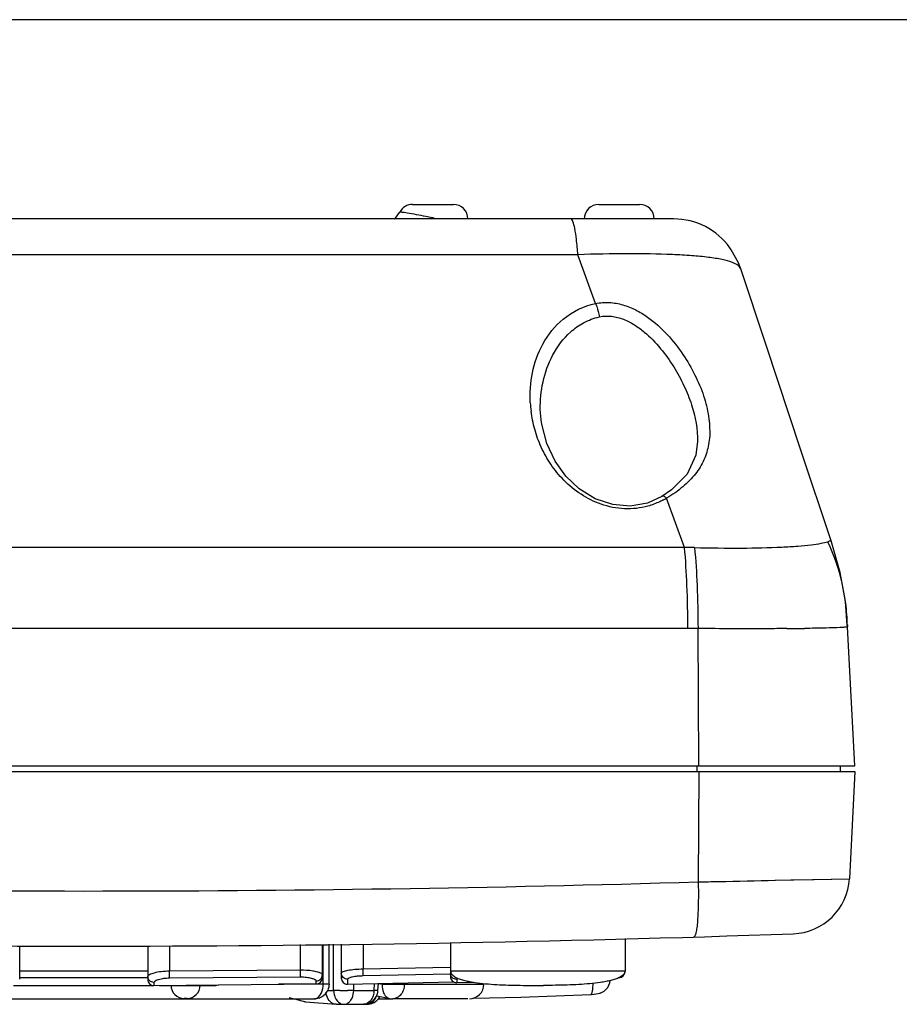
# Model space of a CAD drawing. Extents: x 123 to 443, y 73 to 357.
# Drawn here: x 173 to 203, y 323 to 357 of the extents above; entities that cross this region are included whole.
import ezdxf

# ---------------------------------------------------------------- set-up
doc = ezdxf.new("R2010")
doc.units = 0
doc.layers.add('1', color=7, linetype='CONTINUOUS')

msp = doc.modelspace()

# ---------------------------------------------------------------- linework, layer by layer
at = {"layer": '1', "color": 251, "linetype": 'CONTINUOUS'}
msp.add_line((442.532, 356.603), (142.0516, 356.603), dxfattribs=at)
at = {"layer": '1', "color": 7, "linetype": 'CONTINUOUS'}
for p, q in [((186.2017, 350.253), (187.6017, 350.253)), ((192.6017, 350.253), (194.0017, 350.253)), ((195.1785, 349.753), (154.6248, 349.753)), ((197.1523, 348.6947), (197.1071, 348.7591)), ((197.3976, 348.2452), (197.1523, 348.6947)), ((191.8796, 348.5225), (157.9237, 348.5225)), ((192.4906, 346.8452), (191.8796, 348.5225)), ((197.4766, 348.0364), (197.3976, 348.2452)), ((198.3468, 345.4168), (197.4765, 348.0368)), ((199.5465, 341.8072), (198.3468, 345.4168)), ((190.6274, 342.7439), (190.5891, 343.1984)), ((190.8081, 342.0371), (190.6274, 342.7439)), ((191.0968, 341.428), (190.8081, 342.0371)), ((195.9949, 342.0966), (195.9359, 341.6319)), ((195.9359, 341.6319), (195.6328, 340.9818)), ((200.5833, 338.6893), (199.5465, 341.8072)), ((191.4675, 340.9139), (191.0968, 341.428)), ((191.9286, 340.4763), (191.4675, 340.9139)), ((195.6328, 340.9818), (195.0979, 340.4416)), ((192.479, 340.136), (191.9286, 340.4763)), ((194.7641, 340.2114), (194.2673, 339.9858)), ((195.0979, 340.4416), (194.7639, 340.2113)), ((194.7641, 340.2114), (194.7639, 340.2113)), ((193.082, 339.9322), (192.479, 340.136)), ((193.6797, 339.8829), (193.082, 339.9322)), ((194.2673, 339.9858), (193.6797, 339.8829)), ((195.5463, 338.457), (194.9277, 340.1553)), ((200.8967, 337.5965), (200.5833, 338.6892)), ((195.5463, 338.457), (154.257, 338.457)), ((201.0777, 336.602), (200.8967, 337.5965)), ((201.1379, 335.7801), (201.0777, 336.602)), ((201.1392, 335.8023), (201.1404, 335.7458)), ((195.6622, 335.6709), (154.1411, 335.6709)), ((196.0084, 335.6697), (195.6622, 335.6709)), ((196.0346, 330.953), (196.0084, 335.67)), ((201.1407, 335.7323), (201.1397, 335.7802)), ((201.3912, 330.953), (201.1407, 335.7323)), ((168.1017, 330.753), (201.4016, 330.753)), ((171.0017, 330.953), (201.3912, 330.953)), ((195.9828, 330.753), (195.9828, 330.953)), ((196.0357, 330.753), (196.0147, 326.9614)), ((200.9016, 330.753), (200.9016, 330.953)), ((201.4016, 330.753), (201.2087, 327.0718)), ((198.6516, 327.0154), (199.2014, 327.0271)), ((198.6676, 327.0157), (201.2087, 327.0718)), ((199.2014, 327.0271), (199.9972, 327.0446)), ((199.9972, 327.0446), (201.2087, 327.0718)), ((193.5016, 325.0135), (193.5016, 323.903)), ((172.7017, 323.6123), (172.7017, 324.7684)), ((177.1016, 324.7607), (177.1016, 323.6123)), ((177.8516, 324.7672), (177.8516, 323.8916)), ((182.3516, 323.926), (182.3516, 324.8065)), ((183.1016, 323.6696), (183.1016, 324.813)), ((183.1297, 323.4435), (183.1297, 324.8133)), ((183.3305, 323.4435), (183.3305, 324.815)), ((183.487, 323.4437), (183.4854, 324.8164)), ((183.7516, 324.8187), (183.7516, 323.6563)), ((184.5016, 324.8252), (184.5016, 323.9604)), ((187.5016, 324.8778), (187.5016, 323.7095)), ((187.4977, 324.0193), (184.5016, 323.9604)), ((177.1016, 323.8951), (172.7017, 323.8951)), ((177.1016, 323.6627), (172.7017, 323.6627)), ((182.3516, 323.926), (177.8516, 323.8916)), ((182.3536, 323.6849), (177.8536, 323.6496)), ((182.3536, 323.6849), (182.3516, 323.926)), ((183.966, 323.6163), (183.9662, 323.4466)), ((187.5001, 323.7869), (184.5063, 323.7274)), ((187.5016, 323.903), (193.5016, 323.903)), ((187.7166, 323.6113), (187.7169, 323.5005)), ((193.2927, 323.6663), (193.2927, 323.6698)), ((172.4885, 323.403), (177.3148, 323.403)), ((177.3147, 323.507), (177.3148, 323.4012)), ((177.3148, 323.4012), (182.8906, 323.4564)), ((177.5026, 323.403), (179.4395, 323.403)), ((179.4395, 323.403), (179.4395, 323.4222)), ((183.3305, 323.4435), (181.5886, 323.4435)), ((182.8906, 323.4564), (182.8905, 323.5573)), ((183.4873, 323.2312), (183.487, 323.4437)), ((183.9662, 323.4466), (187.609, 323.5307)), ((184.1807, 323.2312), (184.1802, 323.4471)), ((184.8778, 323.2312), (184.8924, 323.468)), ((185.0111, 323.2228), (185.0262, 323.4711)), ((185.0262, 323.472), (185.1639, 323.4435)), ((185.1639, 323.4743), (185.1639, 323.4435)), ((185.1639, 323.4435), (188.6516, 323.4435)), ((185.9181, 323.4435), (185.9181, 323.4917)), ((187.7169, 323.5005), (188.2709, 323.517)), ((188.6516, 323.4679), (188.6516, 323.4435)), ((190.3016, 323.403), (190.7016, 323.403)), ((192.781, 323.2103), (192.9043, 323.3303)), ((192.9043, 323.3303), (192.9839, 323.4959)), ((192.9839, 323.4959), (192.9937, 323.5688)), ((166.9728, 322.9435), (182.8305, 322.9435)), ((178.4519, 322.953), (178.3514, 322.953)), ((181.9626, 322.9908), (182.5014, 322.8446)), ((182.1392, 322.9435), (182.5216, 322.8412)), ((183.2806, 323.2312), (183.4873, 323.2312)), ((184.1807, 323.2312), (184.8778, 323.2312)), ((185.0111, 323.2228), (184.8778, 323.2312)), ((184.9744, 323.0453), (185.416, 322.9539)), ((185.0114, 322.9441), (185.5175, 322.9445)), ((185.4159, 322.9539), (185.5175, 322.9435)), ((188.096, 322.9435), (185.5175, 322.9435)), ((188.3007, 322.9686), (189.9208, 323.0001)), ((189.9208, 323.0001), (192.3242, 323.092)), ((192.324, 323.092), (192.3494, 323.0933)), ((192.3494, 323.0933), (192.5045, 323.1088)), ((192.4583, 323.1042), (192.4975, 323.1077)), ((192.4975, 323.1077), (192.5003, 323.1084)), ((192.5045, 323.1088), (192.6418, 323.1411)), ((192.5787, 323.1262), (192.6375, 323.1396)), ((192.6375, 323.1396), (192.7099, 323.1749)), ((192.6418, 323.1411), (192.781, 323.2103)), ((182.5014, 322.8446), (182.5123, 322.8437)), ((182.5216, 322.8412), (183.5745, 322.753)), ((183.5731, 322.753), (184.6358, 322.753))]:
    msp.add_line(p, q, dxfattribs=at)
for centre, radius, start, end in [((186.2017, 349.753), 0.5, 90, 151.57121), ((187.6017, 349.753), 0.5, 0, 90), ((192.6017, 349.753), 0.5, 90, 180), ((194.0017, 349.753), 0.5, 0, 90), ((185.0045, 350.4011), 0.8613, 310.67362, 331.57121), ((183.7201, 335.5669), 14.5683, 78.35079, 80.92138), ((196.1587, 343.9035), 5.9332, 184.57605, 187.33129), ((193.311, 342.9425), 3.2222, 297.90976, 300.1162), ((193.8152, 335.6183), 7.3262, 2.65352, 8.7895), ((193.5724, 335.6052), 7.5694, 1.49201, 2.66732), ((198.2732, 445.6692), 110.0024, 270.412045, 270.72781), ((199.2115, 327.1765), 2, 271.99589, 357), ((174.9016, 1038.8122), 712.1638, 268.301143, 271.698857), ((174.9016, 1024.753), 700, 268.004109, 271.995891), ((177.3127, 323.6122), 0.2111, 180, 270.56748), ((182.8885, 323.6696), 0.2132, 270.5675, 0.00002), ((183.9614, 323.6563), 0.2097, 180, 271.3219), ((187.7107, 323.7095), 0.209, 180, 271.70235), ((193.2863, 323.8815), 0.2154, 271.70239, 0.00001), ((178.3513, 323.4027), 0.4497, 180.00026, 270.00767), ((178.452, 323.4027), 0.4497, 269.99233, 359.99974), ((179.4395, 323.6152), 0.2121, 270, 291.02893), ((188.1516, 323.4435), 0.5, 270, 0), ((182.8304, 323.4435), 0.5001, 288.34234, 329.49214), ((182.8342, 323.4416), 0.4959, 329.46402, 336.13226), ((183.8318, 331.1099), 7.8872, 269.08201, 271.03913), ((184.5124, 323.2525), 0.4994, 294.86694, 356.58185), ((184.6332, 323.256), 0.504, 303.26719, 321.24457), ((184.6353, 323.2534), 0.5008, 321.33277, 330.7799), ((184.6384, 323.2487), 0.495, 295.31364, 303.23319)]:
    msp.add_arc(centre, radius, start, end, dxfattribs=at)
for points, knots in [([(186.0188, 349.9527), (185.9822, 349.9585), (185.9308, 349.9665), (185.8672, 349.9759), (185.8305, 349.9815), (185.8023, 349.9848), (185.7807, 349.9896), (185.7699, 349.9881), (185.7626, 349.9923), (185.7619, 349.9911)], [0, 0, 0, 0, 0.4284685, 0.6006574, 0.7431581, 0.8548618, 0.9351967, 0.9837229, 1, 1, 1, 1]), ([(187.0334, 349.753), (186.9406, 349.7755), (186.8167, 349.803), (186.6925, 349.8288), (186.6617, 349.8351)], [0, 0, 0, 0, 0.7524575, 1, 1, 1, 1]), ([(191.8797, 348.5225), (191.8663, 348.6997), (191.839, 349.0039), (191.7861, 349.386), (191.7338, 349.6161), (191.6887, 349.7247), (191.6562, 349.753), (191.6425, 349.753)], [0, 0, 0, 0, 0.4189057, 0.7184283, 0.9117783, 0.9676472, 1, 1, 1, 1]), ([(197.1071, 348.759), (196.8884, 349.0605), (196.3051, 349.5706), (195.55, 349.753), (195.1785, 349.753)], [0, 0, 0, 0, 0.500586, 1, 1, 1, 1]), ([(197.1902, 348.2552), (197.0769, 348.2992), (196.8038, 348.3693), (196.3365, 348.4415), (195.7658, 348.4953), (194.8415, 348.5464), (193.5356, 348.5648), (192.4516, 348.544), (191.8797, 348.5224)], [0, 0, 0, 0, 0.0683662, 0.1576783, 0.2658816, 0.3904772, 0.678185, 1, 1, 1, 1]), ([(197.4765, 348.0368), (197.4607, 348.0842), (197.3696, 348.1789), (197.2579, 348.229), (197.1902, 348.2552)], [0, 0, 0, 0, 0.4075604, 1, 1, 1, 1]), ([(190.2444, 343.4301), (190.2302, 343.7753), (190.2676, 344.4778), (190.6328, 345.4962), (191.3522, 346.3998), (192.087, 346.7647), (192.4906, 346.8452)], [0, 0, 0, 0, 0.2339543, 0.4709769, 0.7212787, 1, 1, 1, 1]), ([(192.4906, 346.8452), (192.6439, 346.8757), (192.9621, 346.8997), (193.4328, 346.8149), (193.8747, 346.6351), (194.4036, 346.3108), (194.9609, 345.8026), (195.4955, 345.1189), (195.9086, 344.4071), (196.2128, 343.6944), (196.3904, 342.9869), (196.413, 342.518), (196.4095, 342.2918)], [0, 0, 0, 0, 0.0703438, 0.1418984, 0.2134184, 0.283953, 0.4202968, 0.5502565, 0.6734894, 0.7898187, 0.8981588, 1, 1, 1, 1]), ([(192.4906, 346.8452), (192.505, 346.8122), (192.5621, 346.6638), (192.5992, 346.5082), (192.6192, 346.3869)], [0, 0, 0, 0, 0.2265331, 1, 1, 1, 1]), ([(190.5891, 343.1984), (190.5836, 343.5171), (190.6451, 344.1633), (190.9748, 345.0981), (191.4911, 345.7909), (192.075, 346.2106), (192.4308, 346.3456), (192.6191, 346.3869)], [0, 0, 0, 0, 0.2351278, 0.4737788, 0.7237469, 0.8577943, 1, 1, 1, 1]), ([(192.6191, 346.3869), (192.7551, 346.418), (193.0424, 346.4284), (193.4538, 346.3176), (193.8287, 346.1215), (194.269, 345.7943), (194.7318, 345.313), (195.1796, 344.6832), (195.5326, 344.0337), (195.8705, 343.1901), (196.0024, 342.524), (195.9949, 342.095)], [0, 0, 0, 0, 0.0699238, 0.1409383, 0.2114735, 0.280865, 0.4152824, 0.5442201, 0.6674885, 0.784844, 1, 1, 1, 1]), ([(194.2879, 339.8801), (194.0282, 339.8075), (193.4768, 339.7482), (192.4327, 339.9549), (191.5515, 340.5446), (190.9419, 341.2999), (190.609, 341.8937), (190.3819, 342.5112), (190.3013, 342.9355), (190.274, 343.1464)], [0, 0, 0, 0, 0.1389051, 0.2799507, 0.5416055, 0.6625869, 0.7784624, 0.8905144, 1, 1, 1, 1]), ([(196.3702, 342.0013), (196.3373, 341.821), (196.2356, 341.4582), (195.9262, 340.9618), (195.4851, 340.517), (195.1266, 340.2671), (194.9277, 340.1553)], [0, 0, 0, 0, 0.2273478, 0.4617664, 0.7170323, 1, 1, 1, 1]), ([(194.9277, 340.1553), (194.9134, 340.1686), (194.8701, 340.2052), (194.7981, 340.2321), (194.7641, 340.2114)], [0, 0, 0, 0, 0.3295549, 1, 1, 1, 1]), ([(194.8192, 340.0951), (194.7778, 340.0732), (194.6068, 339.9875), (194.427, 339.919), (194.2879, 339.8801)], [0, 0, 0, 0, 0.2448829, 1, 1, 1, 1]), ([(195.8894, 338.4534), (196.4302, 338.4423), (197.4291, 338.4306), (198.6141, 338.4548), (199.4092, 338.5015), (199.8621, 338.543), (200.2046, 338.592), (200.3947, 338.6321), (200.4686, 338.656)], [0, 0, 0, 0, 0.3533036, 0.6524299, 0.7739402, 0.8735124, 0.9493076, 1, 1, 1, 1]), ([(200.5833, 338.6892), (200.5836, 338.6887), (200.5789, 338.689), (200.5755, 338.6867), (200.565, 338.6848), (200.5464, 338.6792), (200.5131, 338.67), (200.4849, 338.6612), (200.4686, 338.656)], [0, 0, 0, 0, 0.0160997, 0.0642838, 0.1440573, 0.2549316, 0.568073, 1, 1, 1, 1]), ([(201.0554, 336.7378), (201.0298, 336.9027), (200.9039, 337.5609), (200.6821, 338.2005), (200.4686, 338.656)], [0, 0, 0, 0, 0.2491049, 1, 1, 1, 1]), ([(195.8894, 338.4534), (195.8621, 338.454), (195.7477, 338.4562), (195.6333, 338.4572), (195.5463, 338.457)], [0, 0, 0, 0, 0.2393945, 1, 1, 1, 1]), ([(195.6622, 335.6709), (195.6595, 336.166), (195.6392, 337.0957), (195.5849, 338.0242), (195.5463, 338.457)], [0, 0, 0, 0, 0.5325533, 1, 1, 1, 1]), ([(195.8894, 338.4534), (195.9316, 338.0218), (195.9891, 337.0941), (196.0077, 336.1651), (196.0084, 335.6699)], [0, 0, 0, 0, 0.4668598, 1, 1, 1, 1]), ([(199.0643, 335.6697), (198.8359, 335.668), (197.8173, 335.6624), (196.7987, 335.6665), (196.0084, 335.6699)], [0, 0, 0, 0, 0.2242229, 1, 1, 1, 1]), ([(200.897, 335.7064), (200.7336, 335.6979), (200.3247, 335.6859), (199.9158, 335.6788), (199.6705, 335.6757)], [0, 0, 0, 0, 0.4001164, 1, 1, 1, 1]), ([(201.1407, 335.7323), (201.1408, 335.7306), (201.134, 335.7277), (201.1238, 335.7254), (201.104, 335.7221), (201.0639, 335.7175), (200.9936, 335.7118), (200.9326, 335.7083), (200.897, 335.7064)], [0, 0, 0, 0, 0.019552, 0.0673414, 0.1455801, 0.25462, 0.5654307, 1, 1, 1, 1]), ([(196.0147, 326.9614), (196.249, 326.966), (197.1333, 326.9836), (198.0176, 327.0018), (198.6676, 327.0157)], [0, 0, 0, 0, 0.2649445, 1, 1, 1, 1]), ([(196.0147, 326.9614), (196.0206, 326.7178), (196.0226, 326.3649), (196.0096, 325.9173), (195.9928, 325.6345), (195.9714, 325.4049), (195.9415, 325.2286), (195.9167, 325.1258), (195.8812, 325.0675), (195.8635, 325.067)], [0, 0, 0, 0, 0.3805916, 0.55101, 0.69984, 0.8220572, 0.9137878, 0.9723652, 1, 1, 1, 1]), ([(184.5016, 323.9604), (184.4053, 323.9584), (184.2269, 323.9496), (183.9955, 323.9207), (183.8439, 323.8836), (183.7712, 323.8533), (183.7516, 323.8322), (183.7516, 323.8234)], [0, 0, 0, 0, 0.3724105, 0.6885792, 0.9040805, 0.965715, 1, 1, 1, 1]), ([(184.5063, 323.7274), (184.5063, 323.7373), (184.5051, 323.815), (184.5033, 323.8927), (184.5016, 323.9604)], [0, 0, 0, 0, 0.1281961, 1, 1, 1, 1]), ([(177.8516, 323.8916), (177.7548, 323.8905), (177.5754, 323.8804), (177.3426, 323.8404), (177.1923, 323.7909), (177.1192, 323.7496), (177.1016, 323.7244), (177.1016, 323.7139)], [0, 0, 0, 0, 0.3673001, 0.6795544, 0.895628, 0.9601314, 1, 1, 1, 1]), ([(177.3147, 323.507), (177.2607, 323.5065), (177.1483, 323.5491), (177.1016, 323.6606), (177.1016, 323.7139)], [0, 0, 0, 0, 0.5036678, 1, 1, 1, 1]), ([(177.8536, 323.6496), (177.7847, 323.6491), (177.6568, 323.6405), (177.4913, 323.6072), (177.3831, 323.5694), (177.3307, 323.5339), (177.3169, 323.5155), (177.3147, 323.507)], [0, 0, 0, 0, 0.3613223, 0.6686701, 0.8854629, 0.9541061, 1, 1, 1, 1]), ([(177.8536, 323.6496), (177.8535, 323.6615), (177.853, 323.7422), (177.8523, 323.8229), (177.8516, 323.8916)], [0, 0, 0, 0, 0.1479436, 1, 1, 1, 1]), ([(183.0434, 323.8205), (183.0075, 323.8378), (182.9167, 323.8675), (182.6869, 323.915), (182.4912, 323.9261), (182.3516, 323.926)], [0, 0, 0, 0, 0.1696769, 0.4049806, 1, 1, 1, 1]), ([(182.8905, 323.5573), (182.8883, 323.5654), (182.8744, 323.5828), (182.822, 323.6158), (182.714, 323.6498), (182.5492, 323.679), (182.4221, 323.6854), (182.3536, 323.6849)], [0, 0, 0, 0, 0.0443454, 0.1118463, 0.3280974, 0.6366254, 1, 1, 1, 1]), ([(182.8905, 323.5573), (182.9445, 323.5581), (183.0554, 323.6024), (183.1016, 323.7134), (183.1016, 323.7664)], [0, 0, 0, 0, 0.5045268, 1, 1, 1, 1]), ([(183.1016, 323.7664), (183.1016, 323.7766), (183.0829, 323.8013), (183.0588, 323.8131), (183.0434, 323.8205)], [0, 0, 0, 0, 0.3741511, 1, 1, 1, 1]), ([(183.966, 323.6163), (183.9118, 323.6152), (183.7984, 323.6576), (183.7516, 323.7697), (183.7516, 323.8234)], [0, 0, 0, 0, 0.5024921, 1, 1, 1, 1]), ([(184.5063, 323.7274), (184.4378, 323.726), (184.3107, 323.7188), (184.1453, 323.6942), (184.036, 323.6663), (183.9826, 323.6389), (183.9679, 323.6236), (183.966, 323.6163)], [0, 0, 0, 0, 0.3657772, 0.6777719, 0.8947401, 0.9599547, 1, 1, 1, 1]), ([(187.5016, 323.903), (187.5016, 323.8744), (187.5128, 323.8193), (187.5656, 323.7603), (187.6238, 323.7146), (187.7122, 323.6627), (187.8369, 323.6141), (187.9968, 323.569), (188.1662, 323.533), (188.4046, 323.4941), (188.7147, 323.4588), (189.0976, 323.4312), (189.6281, 323.408), (190.0308, 323.403), (190.3016, 323.403)], [0, 0, 0, 0, 0.0291602, 0.0540286, 0.0789067, 0.1044173, 0.1579564, 0.2144394, 0.2732675, 0.3340486, 0.4600156, 0.5905286, 0.7244772, 1, 1, 1, 1]), ([(187.7166, 323.6113), (187.6625, 323.6099), (187.5491, 323.651), (187.5016, 323.7626), (187.5016, 323.8159)], [0, 0, 0, 0, 0.5040531, 1, 1, 1, 1]), ([(187.5346, 323.8616), (187.5319, 323.8596), (187.5226, 323.8525), (187.514, 323.8443), (187.5093, 323.8374)], [0, 0, 0, 0, 0.2862329, 1, 1, 1, 1]), ([(187.7455, 323.6484), (187.7416, 323.6454), (187.7298, 323.6352), (187.7192, 323.6219), (187.7166, 323.6113)], [0, 0, 0, 0, 0.3105556, 1, 1, 1, 1]), ([(193.5016, 323.903), (193.5016, 323.8744), (193.4905, 323.8193), (193.4377, 323.7603), (193.3795, 323.7146), (193.2911, 323.6627), (193.1664, 323.6141), (193.0065, 323.569), (192.8371, 323.533), (192.5987, 323.4941), (192.2886, 323.4588), (191.9057, 323.4312), (191.3752, 323.408), (190.9725, 323.403), (190.7016, 323.403)], [0, 0, 0, 0, 0.0291602, 0.0540286, 0.0789067, 0.1044173, 0.1579564, 0.2144394, 0.2732675, 0.3340486, 0.4600156, 0.5905286, 0.7244772, 1, 1, 1, 1]), ([(182.9146, 322.9637), (182.9858, 322.9984), (183.1007, 323.1601), (183.1297, 323.3416), (183.1297, 323.4435)], [0, 0, 0, 0, 0.4376011, 1, 1, 1, 1]), ([(185.1639, 323.4435), (185.1608, 323.4128), (185.1564, 323.2975), (185.1828, 323.1788), (185.2245, 323.105)], [0, 0, 0, 0, 0.2668239, 1, 1, 1, 1]), ([(185.9181, 323.4435), (185.9181, 323.379), (185.8985, 323.2521), (185.813, 323.0873), (185.6808, 322.972), (185.5703, 322.9437), (185.5175, 322.9436)], [0, 0, 0, 0, 0.2746349, 0.5356694, 0.7756194, 1, 1, 1, 1]), ([(192.3242, 323.092), (192.3381, 323.0929), (192.3563, 323.1196), (192.3696, 323.1569), (192.3861, 323.2241), (192.3983, 323.3293), (192.4018, 323.4201), (192.4021, 323.4701)], [0, 0, 0, 0, 0.1054499, 0.1965863, 0.3144097, 0.621505, 1, 1, 1, 1]), ([(182.8305, 322.9436), (182.852, 322.9436), (182.8812, 322.949), (182.9079, 322.9604), (182.9146, 322.9637)], [0, 0, 0, 0, 0.7417834, 1, 1, 1, 1]), ([(183.5725, 322.753), (183.5386, 322.753), (183.4675, 322.7682), (183.3375, 322.8555), (183.2759, 322.9672), (183.2505, 323.0467)], [0, 0, 0, 0, 0.2205951, 0.4575025, 1, 1, 1, 1]), ([(183.7054, 323.2237), (183.6853, 323.2241), (183.6126, 323.2255), (183.5398, 323.2281), (183.4873, 323.2312)], [0, 0, 0, 0, 0.2764357, 1, 1, 1, 1]), ([(183.5172, 323.0504), (183.5262, 323.0218), (183.5659, 322.9206), (183.6393, 322.8287), (183.7079, 322.7895)], [0, 0, 0, 0, 0.2753464, 1, 1, 1, 1]), ([(184.1807, 323.2312), (184.1655, 323.2303), (184.0969, 323.2269), (184.0282, 323.225), (183.9748, 323.224)], [0, 0, 0, 0, 0.2220043, 1, 1, 1, 1]), ([(184.0783, 322.8952), (184.0941, 322.9179), (184.1528, 323.0208), (184.178, 323.1409), (184.1807, 323.2312)], [0, 0, 0, 0, 0.2340234, 1, 1, 1, 1]), ([(184.8455, 323.0467), (184.8361, 323.0183), (184.7945, 322.9174), (184.7182, 322.8272), (184.6485, 322.789)], [0, 0, 0, 0, 0.2731878, 1, 1, 1, 1]), ([(184.9629, 323.0627), (184.9542, 323.0326), (184.9149, 322.9266), (184.8392, 322.8295), (184.7677, 322.789)], [0, 0, 0, 0, 0.276165, 1, 1, 1, 1]), ([(185.2245, 323.105), (185.2313, 323.0932), (185.259, 323.0495), (185.2964, 323.0115), (185.3282, 322.9906)], [0, 0, 0, 0, 0.264063, 1, 1, 1, 1]), ([(183.7079, 322.7895), (183.7183, 322.7836), (183.7596, 322.7631), (183.8063, 322.753), (183.8405, 322.753)], [0, 0, 0, 0, 0.2588857, 1, 1, 1, 1]), ([(183.8405, 322.753), (183.8734, 322.753), (183.9186, 322.7632), (183.9582, 322.7836), (183.9681, 322.7895)], [0, 0, 0, 0, 0.7399648, 1, 1, 1, 1]), ([(183.9681, 322.7895), (183.9786, 322.7957), (184.0209, 322.8245), (184.056, 322.8632), (184.0783, 322.8952)], [0, 0, 0, 0, 0.2369728, 1, 1, 1, 1]), ([(184.6485, 322.789), (184.6378, 322.7832), (184.595, 322.7629), (184.5472, 322.753), (184.5121, 322.753)], [0, 0, 0, 0, 0.2577699, 1, 1, 1, 1]), ([(184.7677, 322.789), (184.7574, 322.7832), (184.7163, 322.7629), (184.6699, 322.753), (184.636, 322.753)], [0, 0, 0, 0, 0.2587673, 1, 1, 1, 1])]:
    msp.add_open_spline(points, degree=3, knots=knots, dxfattribs=at)
for points in [[(196.4095, 342.2918), (196.4004, 342.1945), (196.3877, 342.0975), (196.3702, 342.0013)], [(187.5093, 323.8374), (187.5049, 323.8312), (187.5016, 323.8235), (187.5016, 323.8159)], [(183.3305, 323.4435), (183.3305, 323.3745), (183.3155, 323.3041), (183.2876, 323.241)], [(182.9878, 322.9689), (182.9373, 322.9522), (182.8835, 322.9436), (182.8304, 322.9435)], [(183.2505, 323.0467), (183.2386, 323.0838), (183.2302, 323.1222), (183.2251, 323.1609)], [(183.4873, 323.2312), (183.4891, 323.1702), (183.499, 323.1087), (183.5172, 323.0504)], [(184.8778, 323.2312), (184.8758, 323.1688), (184.8652, 323.106), (184.8455, 323.0467)], [(185.3282, 322.9906), (185.3547, 322.9733), (185.3849, 322.9605), (185.4159, 322.954)], [(184.5121, 322.753), (184.5839, 322.753), (184.6573, 322.7693), (184.7225, 322.7994)], [(184.636, 322.753), (184.7091, 322.753), (184.7839, 322.7699), (184.8501, 322.8012)]]:
    msp.add_open_spline(points, degree=3, dxfattribs=at)

doc.saveas('drawing.dxf')
